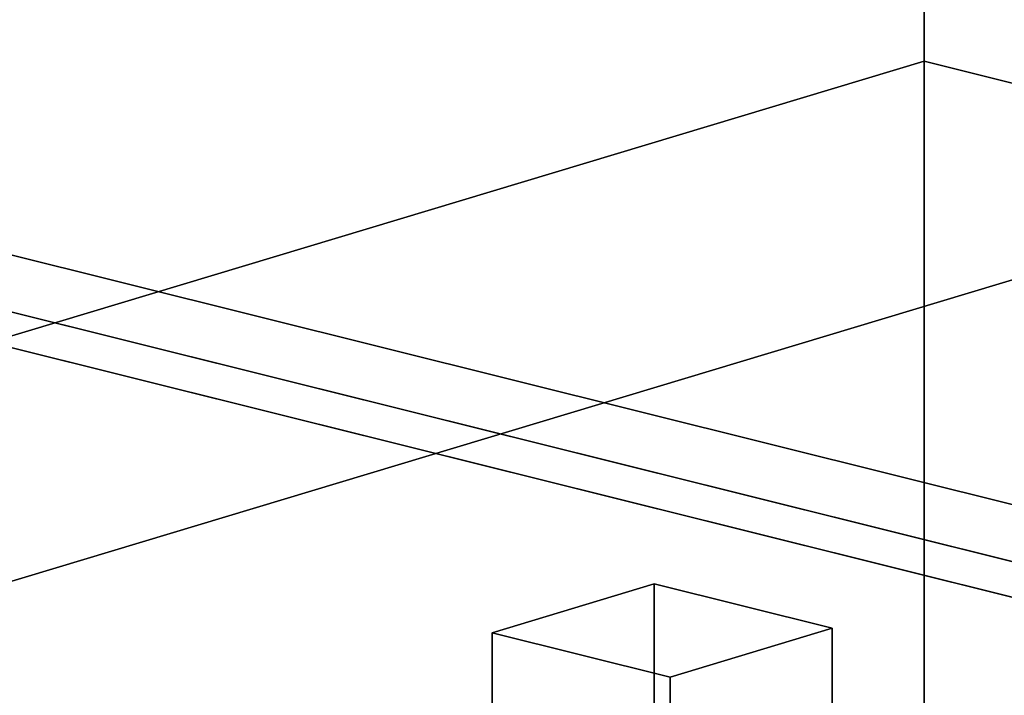
# Model space of a CAD drawing. Extents: x -52 to 6193, y -507 to 3814.
# Drawn here: x 4247 to 4411, y 1267 to 1379 of the extents above; entities that cross this region are included whole.
import ezdxf

# ---------------------------------------------------------------- set-up
doc = ezdxf.new("R2010")
doc.units = 0
doc.layers.add('layer0', color=7, linetype='CONTINUOUS')

# ---------------------------------------------------------------- blocks, each defined once
blk = doc.blocks.new('PF_OBJECT66')
at = {"layer": 'layer0'}
for p, q in [((4107.63, 1374.38), (4485.58, 1280.16)), ((4485.58, 1280.16), (4107.63, 1374.38)), ((4485.58, 1264.78), (4107.63, 1358.99)), ((4107.63, 1358.99), (4485.58, 1264.78))]:
    blk.add_line(p, q, dxfattribs=at)
blk = doc.blocks.new('PF_OBJECT68')
at = {"layer": 'layer0'}
for p, q in [((4078.46, 1372.19), (4497.09, 1267.83)), ((4497.09, 1267.83), (4078.46, 1372.19)), ((4486.32, 1264.59), (4067.69, 1368.95)), ((4067.69, 1368.95), (4486.32, 1264.59))]:
    blk.add_line(p, q, dxfattribs=at)
blk = doc.blocks.new('PF_OBJECT74')
at = {"layer": 'layer0'}
for p, q in [((4325.57, 1277.25), (4352.49, 1285.36)), ((4352.49, 1285.36), (4325.57, 1277.25)), ((4352.49, 1285.36), (4352.49, 1141.1)), ((4352.49, 1141.1), (4352.49, 1285.36)), ((4352.49, 1285.36), (4382.08, 1277.98)), ((4382.08, 1277.98), (4352.49, 1285.36)), ((4382.08, 1277.98), (4355.16, 1269.88)), ((4355.16, 1269.88), (4382.08, 1277.98)), ((4382.08, 1133.72), (4382.08, 1277.98)), ((4382.08, 1277.98), (4382.08, 1133.72)), ((4325.57, 1132.99), (4325.57, 1277.25)), ((4355.16, 1269.88), (4325.57, 1277.25)), ((4325.57, 1277.25), (4325.57, 1132.99)), ((4325.57, 1277.25), (4355.16, 1269.88)), ((4355.16, 1269.88), (4355.16, 1125.62)), ((4355.16, 1125.62), (4355.16, 1269.88)), ((4352.49, 1141.1), (4325.57, 1132.99)), ((4325.57, 1132.99), (4352.49, 1141.1)), ((4382.08, 1133.72), (4352.49, 1141.1)), ((4352.49, 1141.1), (4382.08, 1133.72)), ((4355.16, 1125.62), (4382.08, 1133.72)), ((4382.08, 1133.72), (4355.16, 1125.62)), ((4325.57, 1132.99), (4355.16, 1125.62)), ((4355.16, 1125.62), (4325.57, 1132.99))]:
    blk.add_line(p, q, dxfattribs=at)
blk = doc.blocks.new('PF_OBJECT212')
at = {"layer": 'layer0'}
for p, q in [((4397.35, 2208.89), (4397.35, 1227.91)), ((4397.35, 1372.17), (4397.35, 2208.89)), ((4033.93, 1262.75), (4397.35, 1372.17)), ((4397.35, 1372.17), (4033.93, 1262.75)), ((4471.32, 1353.73), (4397.35, 1372.17)), ((4397.35, 1372.17), (4471.32, 1353.73)), ((4397.35, 1227.91), (4397.35, 1372.17)), ((4107.89, 1244.32), (4471.32, 1353.73)), ((4471.32, 1353.73), (4107.89, 1244.32))]:
    blk.add_line(p, q, dxfattribs=at)

msp = doc.modelspace()

# ---------------------------------------------------------------- block references
for name in ['PF_OBJECT68', 'PF_OBJECT212', 'PF_OBJECT66', 'PF_OBJECT74']:
    msp.add_blockref(name, (0, 0))

doc.saveas('drawing.dxf')
